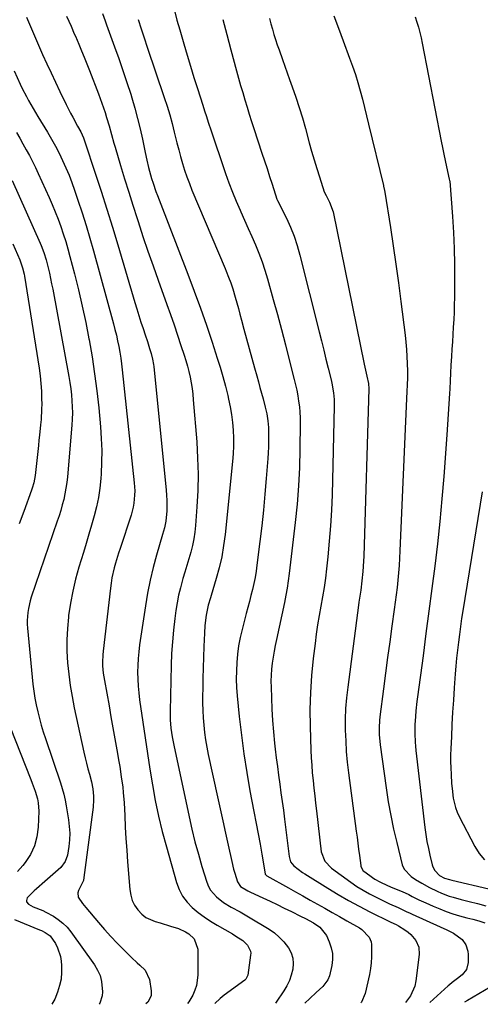
# Model space of a CAD drawing. Units: inches. Extents: x 1830881 to 1836216, y 452757 to 458070.
# Drawn here: x 1833241 to 1833455, y 452769 to 453226 of the extents above; entities that cross this region are included whole.
import ezdxf

# ---------------------------------------------------------------- set-up
doc = ezdxf.new("R2010")
doc.units = ezdxf.units.IN
doc.header["$MEASUREMENT"] = 0
doc.layers.add('7', color=7, linetype='Continuous')
doc.layers.add('8', color=7, linetype='Continuous')

msp = doc.modelspace()

# ---------------------------------------------------------------- linework, layer by layer
at = {"layer": '7', "color": 18}
for points in [[(1833244.11, 453226.93, 1988), (1833245.99, 453222.6, 1988), (1833247.88, 453218.26, 1988), (1833249.78, 453213.93, 1988), (1833251.68, 453209.6, 1988), (1833253.61, 453205.28, 1988), (1833255.57, 453200.98, 1988), (1833257.58, 453196.7, 1988), (1833259.62, 453192.43, 1988), (1833262.56, 453186.35, 1988), (1833264.56, 453182.38, 1988), (1833265.62, 453180.42, 1988), (1833267.91, 453176.34, 1988), (1833269.32, 453173.68, 1988), (1833270.57, 453170.93, 1988), (1833270.92, 453169.99, 1988), (1833271.26, 453169.05, 1988), (1833276.11, 453154.4, 1988), (1833278.81, 453146.12, 1988), (1833281.46, 453137.81, 1988), (1833284.03, 453129.48, 1988), (1833286.56, 453121.14, 1988), (1833294.47, 453094.5, 1988), (1833295.4, 453091.45, 1988), (1833296.34, 453088.4, 1988), (1833297.31, 453085.36, 1988), (1833298.29, 453082.33, 1988), (1833299.24, 453079.45, 1988), (1833300.29, 453076.27, 1988), (1833301.33, 453073.09, 1988), (1833302.08, 453070.73, 1988), (1833302.72, 453068.17, 1988), (1833303.14, 453065.57, 1988), (1833303.24, 453064.7, 1988), (1833308.99, 453007.35, 1988), (1833309.18, 453004.94, 1988), (1833309.29, 453002.53, 1988), (1833309.24, 452997.69, 1988), (1833308.89, 452992.87, 1988), (1833308.17, 452989.79, 1988), (1833307.3, 452986.73, 1988), (1833304.5, 452977.16, 1988), (1833302.93, 452971.33, 1988), (1833301.51, 452965.47, 1988), (1833300.34, 452959.55, 1988), (1833299.33, 452953.6, 1988), (1833296.63, 452935.44, 1988), (1833296.24, 452932.27, 1988), (1833295.94, 452929.1, 1988), (1833295.78, 452925.92, 1988), (1833295.73, 452922.73, 1988), (1833295.81, 452919.54, 1988), (1833295.97, 452916.36, 1988), (1833296.27, 452913.19, 1988), (1833296.66, 452910.02, 1988), (1833298.13, 452899.63, 1988), (1833299.2, 452892.33, 1988), (1833300.29, 452885.03, 1988), (1833301.44, 452877.75, 1988), (1833302.63, 452870.47, 1988), (1833303.96, 452863.22, 1988), (1833305.45, 452856, 1988), (1833307.19, 452848.85, 1988), (1833309.08, 452841.72, 1988), (1833313.81, 452825.12, 1988), (1833315.05, 452821.86, 1988), (1833316.63, 452818.82, 1988), (1833318.7, 452816.08, 1988), (1833321.1, 452813.56, 1988), (1833323.84, 452811.29, 1988), (1833326.67, 452809.15, 1988), (1833329.62, 452807.2, 1988), (1833332.67, 452805.37, 1988), (1833336.29, 452803.34, 1988), (1833339.7, 452801.34, 1988), (1833341.37, 452800.28, 1988), (1833344.58, 452798.15, 1988), (1833346.8, 452796.04, 1988), (1833348.11, 452793.33, 1988), (1833348.21, 452792.34, 1988), (1833348.18, 452791.33, 1988), (1833346.93, 452782.06, 1988), (1833345.97, 452780.25, 1988), (1833345.71, 452780.01, 1988), (1833345.44, 452779.79, 1988), (1833335.95, 452772.76, 1988), (1833334.02, 452771.23, 1988), (1833331.56, 452768.96, 1988)], [(1833262.79, 453227.42, 1986), (1833263.82, 453225.08, 1986), (1833264.84, 453222.74, 1986), (1833266.37, 453219.22, 1986), (1833266.86, 453218.05, 1986), (1833268.43, 453214.34, 1986), (1833269.7, 453211.3, 1986), (1833270.94, 453208.26, 1986), (1833272.17, 453205.21, 1986), (1833273.37, 453202.15, 1986), (1833277.62, 453191.23, 1986), (1833279.19, 453186.99, 1986), (1833280.61, 453182.69, 1986), (1833281.33, 453180.34, 1986), (1833282.49, 453176.38, 1986), (1833283.58, 453172.42, 1986), (1833284.71, 453168.46, 1986), (1833285.3, 453166.48, 1986), (1833287.82, 453158.06, 1986), (1833289.7, 453151.88, 1986), (1833291.6, 453145.71, 1986), (1833293.54, 453139.55, 1986), (1833295.51, 453133.4, 1986), (1833295.97, 453131.98, 1986), (1833298.23, 453125.14, 1986), (1833300.53, 453118.31, 1986), (1833302.89, 453111.51, 1986), (1833305.29, 453104.72, 1986), (1833309.3, 453093.56, 1986), (1833310.99, 453088.82, 1986), (1833312.64, 453084.07, 1986), (1833314.25, 453079.31, 1986), (1833315.83, 453074.54, 1986), (1833317.3, 453070.03, 1986), (1833318.09, 453067.49, 1986), (1833318.82, 453064.94, 1986), (1833319.46, 453062.36, 1986), (1833320.05, 453059.77, 1986), (1833320.55, 453057.16, 1986), (1833320.98, 453054.53, 1986), (1833321.31, 453051.9, 1986), (1833321.58, 453049.25, 1986), (1833323.15, 453029.68, 1986), (1833323.58, 453022.16, 1986), (1833323.78, 453014.65, 1986), (1833323.63, 453007.13, 1986), (1833323.25, 452999.61, 1986), (1833322.61, 452990.93, 1986), (1833322.28, 452987.77, 1986), (1833321.82, 452984.63, 1986), (1833321.17, 452981.53, 1986), (1833320.39, 452978.45, 1986), (1833319.5, 452975.39, 1986), (1833318.61, 452972.33, 1986), (1833317.7, 452969.27, 1986), (1833316.77, 452966.22, 1986), (1833315.58, 452962.01, 1986), (1833314.74, 452958.54, 1986), (1833314.06, 452955.03, 1986), (1833313.51, 452951.49, 1986), (1833313.01, 452947.78, 1986), (1833312.38, 452942.36, 1986), (1833311.87, 452936.93, 1986), (1833311.53, 452931.49, 1986), (1833311.31, 452926.04, 1986), (1833310.78, 452904.7, 1986), (1833310.83, 452900.73, 1986), (1833311.18, 452896.78, 1986), (1833311.76, 452892.84, 1986), (1833312.5, 452888.94, 1986), (1833319.6, 452855.63, 1986), (1833320.92, 452849.83, 1986), (1833322.34, 452844.05, 1986), (1833323.92, 452838.32, 1986), (1833325.6, 452832.61, 1986), (1833327.87, 452825.27, 1986), (1833328.64, 452823.35, 1986), (1833329.6, 452821.56, 1986), (1833332.28, 452818.46, 1986), (1833335.58, 452815.89, 1986), (1833339.19, 452813.76, 1986), (1833343.37, 452811.53, 1986), (1833347.23, 452809.27, 1986), (1833356.73, 452803.47, 1986), (1833359.2, 452801.74, 1986), (1833361.5, 452799.82, 1986), (1833363.53, 452797.63, 1986), (1833365.73, 452794.77, 1986), (1833366.94, 452792.43, 1986), (1833367.75, 452790.01, 1986), (1833367.96, 452787.46, 1986), (1833367.76, 452784.83, 1986), (1833367.06, 452782.19, 1986), (1833366.16, 452779.64, 1986), (1833364.97, 452777.21, 1986), (1833363.59, 452774.86, 1986), (1833360.08, 452769.64, 1986), (1833359.66, 452769.1, 1986)], [(1833279.43, 453228.63, 1984), (1833280.71, 453225.15, 1984), (1833281.35, 453223.41, 1984), (1833285.08, 453213.13, 1984), (1833287.03, 453207.64, 1984), (1833288.93, 453202.14, 1984), (1833290.76, 453196.62, 1984), (1833292.53, 453191.08, 1984), (1833293.05, 453189.43, 1984), (1833294.46, 453184.68, 1984), (1833295.76, 453179.9, 1984), (1833296.92, 453175.09, 1984), (1833297.97, 453170.25, 1984), (1833299.22, 453164.03, 1984), (1833299.95, 453160.54, 1984), (1833300.75, 453157.07, 1984), (1833301.19, 453155.34, 1984), (1833302.19, 453151.93, 1984), (1833302.91, 453149.77, 1984), (1833304.27, 453145.94, 1984), (1833304.98, 453144.04, 1984), (1833305.7, 453142.14, 1984), (1833319.08, 453107.55, 1984), (1833322.04, 453099.71, 1984), (1833324.92, 453091.84, 1984), (1833327.67, 453083.93, 1984), (1833330.33, 453075.99, 1984), (1833332.73, 453068.64, 1984), (1833334.08, 453064.33, 1984), (1833335.34, 453060, 1984), (1833336.49, 453055.63, 1984), (1833337.56, 453051.24, 1984), (1833337.95, 453049.56, 1984), (1833338.68, 453045.98, 1984), (1833339.3, 453042.39, 1984), (1833339.75, 453038.78, 1984), (1833340.08, 453035.14, 1984), (1833340.23, 453031.5, 1984), (1833340.26, 453027.86, 1984), (1833340.11, 453024.22, 1984), (1833339.83, 453020.58, 1984), (1833336.35, 452986.78, 1984), (1833335.67, 452981.57, 1984), (1833334.79, 452976.4, 1984), (1833333.61, 452971.28, 1984), (1833332.25, 452966.21, 1984), (1833329.89, 452958.37, 1984), (1833329.55, 452957.25, 1984), (1833328.5, 452953.88, 1984), (1833327.49, 452949.31, 1984), (1833326.95, 452944.49, 1984), (1833326.73, 452940.89, 1984), (1833326.47, 452934.67, 1984), (1833326.29, 452929.76, 1984), (1833326.14, 452924.85, 1984), (1833326.02, 452919.93, 1984), (1833325.93, 452915.02, 1984), (1833325.88, 452911.94, 1984), (1833325.89, 452908.49, 1984), (1833325.97, 452905.05, 1984), (1833326.16, 452901.61, 1984), (1833326.44, 452898.18, 1984), (1833326.83, 452894.75, 1984), (1833327.29, 452891.34, 1984), (1833327.88, 452887.95, 1984), (1833328.55, 452884.57, 1984), (1833332.79, 452864.96, 1984), (1833334.01, 452859.34, 1984), (1833335.24, 452853.73, 1984), (1833336.48, 452848.11, 1984), (1833337.73, 452842.5, 1984), (1833339.42, 452834.89, 1984), (1833340.31, 452831.3, 1984), (1833340.82, 452829.52, 1984), (1833342.08, 452825.45, 1984), (1833343.45, 452823.36, 1984), (1833346.89, 452821.29, 1984), (1833347.51, 452820.99, 1984), (1833348.14, 452820.7, 1984), (1833353.87, 452818.03, 1984), (1833357.19, 452816.47, 1984), (1833360.51, 452814.89, 1984), (1833363.81, 452813.29, 1984), (1833367.1, 452811.66, 1984), (1833371.26, 452809.58, 1984), (1833373.66, 452808.36, 1984), (1833377.29, 452806.37, 1984), (1833380.36, 452804.34, 1984), (1833383.33, 452800.61, 1984), (1833384.66, 452797.57, 1984), (1833385.55, 452794.88, 1984), (1833386.11, 452792.16, 1984), (1833386.18, 452789.39, 1984), (1833385.91, 452786.57, 1984), (1833384.81, 452781.76, 1984), (1833384.04, 452779.97, 1984), (1833381.65, 452776.87, 1984), (1833378.67, 452774.1, 1984), (1833375.68, 452771.35, 1984), (1833373.27, 452769.17, 1984)], [(1833386.72, 453227.55, 1974), (1833388.89, 453221.74, 1974), (1833391.07, 453215.93, 1974), (1833394.13, 453207.89, 1974), (1833395.49, 453204.14, 1974), (1833396.77, 453200.36, 1974), (1833397.93, 453196.55, 1974), (1833399.01, 453192.71, 1974), (1833400.02, 453188.85, 1974), (1833401.01, 453184.98, 1974), (1833401.98, 453181.11, 1974), (1833402.92, 453177.23, 1974), (1833409.76, 453148.78, 1974), (1833409.85, 453148.39, 1974), (1833410.28, 453146.45, 1974), (1833410.42, 453145.67, 1974), (1833413.01, 453129.31, 1974), (1833414.32, 453120.74, 1974), (1833415.59, 453112.15, 1974), (1833416.77, 453103.56, 1974), (1833417.9, 453094.95, 1974), (1833419.88, 453079.28, 1974), (1833420.25, 453075.98, 1974), (1833420.54, 453072.68, 1974), (1833420.73, 453069.37, 1974), (1833420.86, 453066.06, 1974), (1833420.93, 453062.62, 1974), (1833420.94, 453059.43, 1974), (1833420.86, 453056.24, 1974), (1833420.72, 453053.05, 1974), (1833420.58, 453049.86, 1974), (1833417.48, 452979.09, 1974), (1833417.3, 452975.67, 1974), (1833417.08, 452972.26, 1974), (1833416.8, 452968.85, 1974), (1833416.49, 452965.44, 1974), (1833416.12, 452962.04, 1974), (1833415.72, 452958.64, 1974), (1833415.29, 452955.24, 1974), (1833414.82, 452951.85, 1974), (1833413.72, 452944.1, 1974), (1833412.7, 452936.83, 1974), (1833411.7, 452929.56, 1974), (1833410.73, 452922.29, 1974), (1833409.78, 452915.01, 1974), (1833408.11, 452902.05, 1974), (1833407.94, 452900.42, 1974), (1833407.76, 452897.16, 1974), (1833407.8, 452893.9, 1974), (1833408.25, 452889.02, 1974), (1833411.06, 452869.06, 1974), (1833412.06, 452862.66, 1974), (1833413.2, 452856.29, 1974), (1833414.53, 452849.96, 1974), (1833416, 452843.65, 1974), (1833418.56, 452833.41, 1974), (1833419.44, 452831.26, 1974), (1833422.75, 452827.94, 1974), (1833424.73, 452826.61, 1974), (1833427.64, 452824.89, 1974), (1833431.17, 452822.89, 1974), (1833434.79, 452821.05, 1974), (1833436.74, 452820.18, 1974), (1833440.33, 452818.84, 1974), (1833442.17, 452818.29, 1974), (1833445.88, 452817.3, 1974), (1833449.6, 452816.33, 1974), (1833453.51, 452815.32, 1974), (1833457.31, 452814.27, 1974)], [(1833424.51, 453227.07, 1972), (1833425.29, 453224.65, 1972), (1833426.01, 453222.2, 1972), (1833426.67, 453219.75, 1972), (1833427.25, 453217.27, 1972), (1833427.77, 453214.78, 1972), (1833436.55, 453169.35, 1972), (1833437.15, 453166.36, 1972), (1833437.76, 453163.37, 1972), (1833438.41, 453160.38, 1972), (1833439.08, 453157.41, 1972), (1833440.38, 453151.71, 1972), (1833440.51, 453151.08, 1972), (1833440.55, 453150.82, 1972), (1833440.56, 453150.69, 1972), (1833441.83, 453134.39, 1972), (1833442.31, 453126.98, 1972), (1833442.66, 453119.57, 1972), (1833442.81, 453112.15, 1972), (1833442.82, 453104.73, 1972), (1833442.72, 453096.74, 1972), (1833442.66, 453093.31, 1972), (1833442.56, 453089.88, 1972), (1833442.42, 453086.46, 1972), (1833442.24, 453083.03, 1972), (1833442.04, 453079.61, 1972), (1833441.83, 453076.19, 1972), (1833441.62, 453072.76, 1972), (1833441.4, 453069.34, 1972), (1833441.15, 453065.29, 1972), (1833440.94, 453061.66, 1972), (1833440.74, 453058.03, 1972), (1833440.54, 453054.39, 1972), (1833440.43, 453052.11, 1972), (1833440.16, 453047.33, 1972), (1833439.88, 453042.56, 1972), (1833439.57, 453037.78, 1972), (1833439.23, 453033.01, 1972), (1833437.81, 453013.65, 1972), (1833436.95, 453003.21, 1972), (1833435.98, 452992.78, 1972), (1833434.84, 452982.37, 1972), (1833433.59, 452971.97, 1972), (1833432.25, 452961.57, 1972), (1833430.9, 452951.18, 1972), (1833429.54, 452940.8, 1972), (1833428.17, 452930.41, 1972), (1833425.64, 452911.3, 1972), (1833425.37, 452909.14, 1972), (1833424.88, 452904.81, 1972), (1833424.64, 452902.26, 1972), (1833424.38, 452898.3, 1972), (1833424.35, 452894.33, 1972), (1833424.53, 452890.36, 1972), (1833424.69, 452888.38, 1972), (1833424.89, 452886.41, 1972), (1833429.06, 452850.72, 1972), (1833429.5, 452847.46, 1972), (1833430.02, 452844.21, 1972), (1833430.66, 452840.99, 1972), (1833431.38, 452837.78, 1972), (1833432.45, 452833.42, 1972), (1833432.77, 452832.43, 1972), (1833433.73, 452830.64, 1972), (1833435.86, 452828.38, 1972), (1833438.1, 452827.21, 1972), (1833440.42, 452826.53, 1972), (1833441.59, 452826.24, 1972), (1833458.66, 452822.22, 1972)], [(1833295.99, 453225.82, 1982), (1833297.38, 453221.55, 1982), (1833298.8, 453217.29, 1982), (1833300.23, 453213.03, 1982), (1833308.12, 453189.62, 1982), (1833309.41, 453185.62, 1982), (1833310.62, 453181.6, 1982), (1833311.73, 453177.54, 1982), (1833312.77, 453173.47, 1982), (1833313.2, 453171.68, 1982), (1833314, 453168.49, 1982), (1833314.82, 453165.31, 1982), (1833315.68, 453162.14, 1982), (1833316.58, 453158.98, 1982), (1833317.55, 453155.85, 1982), (1833318.6, 453152.73, 1982), (1833319.75, 453149.66, 1982), (1833320.97, 453146.62, 1982), (1833336.31, 453110.25, 1982), (1833336.87, 453108.91, 1982), (1833337.96, 453106.22, 1982), (1833339.01, 453103.51, 1982), (1833339.93, 453100.76, 1982), (1833341.05, 453096.88, 1982), (1833341.8, 453094.24, 1982), (1833342.53, 453091.6, 1982), (1833343.24, 453088.95, 1982), (1833343.95, 453086.29, 1982), (1833345.06, 453082.07, 1982), (1833346.26, 453077.55, 1982), (1833347.48, 453073.03, 1982), (1833348.72, 453068.52, 1982), (1833349.98, 453064.02, 1982), (1833351.02, 453060.33, 1982), (1833351.76, 453057.67, 1982), (1833352.5, 453055.01, 1982), (1833353.23, 453052.34, 1982), (1833353.95, 453049.68, 1982), (1833354.94, 453045.9, 1982), (1833355.64, 453042.74, 1982), (1833356.17, 453039.56, 1982), (1833356.46, 453036.34, 1982), (1833356.51, 453034.73, 1982), (1833356.51, 453029.99, 1982), (1833356.45, 453027.34, 1982), (1833356.33, 453024.69, 1982), (1833356.15, 453022.04, 1982), (1833355.43, 453012.7, 1982), (1833354.81, 453005.38, 1982), (1833354.12, 452998.07, 1982), (1833353.34, 452990.77, 1982), (1833352.48, 452983.48, 1982), (1833351.12, 452972.45, 1982), (1833350.71, 452969.62, 1982), (1833350.24, 452966.79, 1982), (1833349.66, 452963.99, 1982), (1833349, 452961.2, 1982), (1833348.3, 452958.42, 1982), (1833347.59, 452955.64, 1982), (1833346.87, 452952.86, 1982), (1833346.14, 452950.08, 1982), (1833344.19, 452942.64, 1982), (1833343.31, 452938.85, 1982), (1833342.58, 452935.03, 1982), (1833342.08, 452931.18, 1982), (1833341.71, 452927.31, 1982), (1833341.56, 452923.42, 1982), (1833341.53, 452919.53, 1982), (1833341.69, 452915.65, 1982), (1833341.98, 452911.77, 1982), (1833342.93, 452902.18, 1982), (1833343.91, 452893.53, 1982), (1833345.03, 452884.89, 1982), (1833346.38, 452876.29, 1982), (1833347.88, 452867.71, 1982), (1833352.56, 452842.9, 1982), (1833353.37, 452838.36, 1982), (1833354.09, 452833.81, 1982), (1833354.93, 452829.07, 1982), (1833355.53, 452828.41, 1982), (1833355.72, 452828.29, 1982), (1833365.68, 452822.72, 1982), (1833369.08, 452820.82, 1982), (1833372.48, 452818.91, 1982), (1833375.88, 452817, 1982), (1833379.28, 452815.08, 1982), (1833382.67, 452813.16, 1982), (1833386.06, 452811.23, 1982), (1833389.46, 452809.31, 1982), (1833392.85, 452807.39, 1982), (1833398.76, 452804.03, 1982), (1833399.81, 452803.36, 1982), (1833403.23, 452799.83, 1982), (1833404.07, 452797.6, 1982), (1833404.23, 452796.39, 1982), (1833404.32, 452793.38, 1982), (1833404.3, 452790.63, 1982), (1833404.15, 452787.89, 1982), (1833403.79, 452785.17, 1982), (1833403.3, 452782.46, 1982), (1833401.35, 452773.62, 1982), (1833399.66, 452769.62, 1982), (1833399.33, 452769.29, 1982)], [(1833335.3, 453225.87, 1978), (1833337.17, 453218.83, 1978), (1833339.05, 453211.79, 1978), (1833341.67, 453201.99, 1978), (1833342.58, 453198.62, 1978), (1833343.53, 453195.25, 1978), (1833344.5, 453191.89, 1978), (1833345.5, 453188.54, 1978), (1833346.52, 453185.19, 1978), (1833347.56, 453181.85, 1978), (1833348.63, 453178.52, 1978), (1833349.7, 453175.19, 1978), (1833353.43, 453163.79, 1978), (1833354.61, 453160.19, 1978), (1833355.79, 453156.59, 1978), (1833356.96, 453152.99, 1978), (1833358.13, 453149.39, 1978), (1833360.41, 453142.42, 1978), (1833360.49, 453142.19, 1978), (1833360.7, 453141.76, 1978), (1833360.81, 453141.54, 1978), (1833364.75, 453133.55, 1978), (1833366.63, 453129.39, 1978), (1833368.34, 453125.17, 1978), (1833369.77, 453120.85, 1978), (1833371.02, 453116.46, 1978), (1833380.02, 453080.78, 1978), (1833381.07, 453076.58, 1978), (1833382.11, 453072.37, 1978), (1833383.15, 453068.17, 1978), (1833384.18, 453063.96, 1978), (1833385.49, 453058.57, 1978), (1833385.83, 453057.05, 1978), (1833386.63, 453052.45, 1978), (1833386.92, 453049.35, 1978), (1833386.96, 453046.24, 1978), (1833385.94, 453005.2, 1978), (1833385.67, 452997.99, 1978), (1833385.27, 452990.79, 1978), (1833384.7, 452983.6, 1978), (1833384, 452976.42, 1978), (1833383.38, 452970.8, 1978), (1833382.85, 452966.44, 1978), (1833382.25, 452962.09, 1978), (1833381.55, 452957.76, 1978), (1833380.78, 452953.44, 1978), (1833380, 452949.12, 1978), (1833379.28, 452944.79, 1978), (1833378.64, 452940.44, 1978), (1833378.07, 452936.09, 1978), (1833377.21, 452929.09, 1978), (1833376.44, 452921.22, 1978), (1833375.9, 452913.34, 1978), (1833375.73, 452905.44, 1978), (1833375.81, 452897.53, 1978), (1833376.16, 452886.62, 1978), (1833376.31, 452883.08, 1978), (1833376.52, 452879.55, 1978), (1833376.8, 452876.01, 1978), (1833377.14, 452872.49, 1978), (1833377.52, 452868.96, 1978), (1833377.92, 452865.44, 1978), (1833378.32, 452861.92, 1978), (1833378.73, 452858.4, 1978), (1833380.98, 452839.34, 1978), (1833382.55, 452835.06, 1978), (1833385.74, 452831.74, 1978), (1833394.66, 452825.3, 1978), (1833397.5, 452823.36, 1978), (1833400.4, 452821.53, 1978), (1833403.4, 452819.84, 1978), (1833406.45, 452818.26, 1978), (1833410.21, 452816.43, 1978), (1833412.66, 452815.27, 1978), (1833416.67, 452813.51, 1978), (1833420.39, 452811.73, 1978), (1833422.25, 452810.84, 1978), (1833423.19, 452810.41, 1978), (1833436.1, 452804.56, 1978), (1833439.22, 452803.11, 1978), (1833442.31, 452801.59, 1978), (1833446.27, 452798.67, 1978), (1833448.1, 452796.15, 1978), (1833449.02, 452793.27, 1978), (1833449.14, 452791.72, 1978), (1833449.06, 452787.93, 1978), (1833448.29, 452784.77, 1978), (1833446.28, 452782.23, 1978), (1833444.18, 452780.53, 1978), (1833441.66, 452778.65, 1978), (1833440.44, 452777.67, 1978), (1833439.85, 452777.15, 1978), (1833431.39, 452769.45, 1978)], [(1833356.95, 453226.3, 1976), (1833357.61, 453223.84, 1976), (1833358.29, 453221.38, 1976), (1833359.01, 453218.93, 1976), (1833359.75, 453216.5, 1976), (1833360.54, 453214.07, 1976), (1833361.37, 453211.66, 1976), (1833362.93, 453207.21, 1976), (1833364.03, 453204.13, 1976), (1833365.13, 453201.05, 1976), (1833366.24, 453197.97, 1976), (1833367.46, 453194.57, 1976), (1833369.13, 453189.78, 1976), (1833370.72, 453184.96, 1976), (1833372.19, 453180.1, 1976), (1833373.58, 453175.21, 1976), (1833375.37, 453168.61, 1976), (1833376.48, 453164.62, 1976), (1833377.63, 453160.65, 1976), (1833378.84, 453156.69, 1976), (1833380.08, 453152.74, 1976), (1833382.32, 453145.79, 1976), (1833383.16, 453144.03, 1976), (1833384.83, 453141.07, 1976), (1833386.43, 453136.57, 1976), (1833400.89, 453065.8, 1976), (1833401.18, 453064.39, 1976), (1833402.13, 453060.19, 1976), (1833402.84, 453056.88, 1976), (1833403.01, 453054.28, 1976), (1833400.69, 452976.71, 1976), (1833400.59, 452974.31, 1976), (1833400.28, 452969.5, 1976), (1833399.86, 452965.17, 1976), (1833399.31, 452960.91, 1976), (1833398.84, 452958.08, 1976), (1833398.41, 452955.25, 1976), (1833398.22, 452953.83, 1976), (1833393.21, 452915.77, 1976), (1833392.67, 452910.83, 1976), (1833392.28, 452905.88, 1976), (1833392.12, 452900.91, 1976), (1833392.11, 452895.94, 1976), (1833392.29, 452890.97, 1976), (1833392.58, 452886.01, 1976), (1833393.04, 452881.06, 1976), (1833393.61, 452876.11, 1976), (1833397.19, 452849.04, 1976), (1833397.57, 452846.22, 1976), (1833397.94, 452843.4, 1976), (1833398.3, 452840.58, 1976), (1833398.67, 452837.75, 1976), (1833399.27, 452833.02, 1976), (1833399.36, 452832.57, 1976), (1833400.46, 452830.63, 1976), (1833401.15, 452830.04, 1976), (1833404.68, 452827.49, 1976), (1833405.78, 452826.75, 1976), (1833408.07, 452825.41, 1976), (1833411.69, 452823.74, 1976), (1833414.15, 452822.72, 1976), (1833418.47, 452820.95, 1976), (1833421.63, 452819.5, 1976), (1833423.18, 452818.71, 1976), (1833426.29, 452817.14, 1976), (1833429.45, 452815.67, 1976), (1833432.93, 452814.1, 1976), (1833435.91, 452812.84, 1976), (1833438.92, 452811.68, 1976), (1833441.99, 452810.66, 1976), (1833445.09, 452809.74, 1976), (1833448.54, 452808.81, 1976), (1833451.35, 452808.05, 1976), (1833454.15, 452807.29, 1976), (1833456.88, 452806.36, 1976)], [(1833239.54, 453173.4, 1992), (1833241.04, 453170.71, 1992), (1833242.54, 453168.02, 1992), (1833244.04, 453165.33, 1992), (1833245.51, 453162.62, 1992), (1833246.93, 453159.9, 1992), (1833248.29, 453157.13, 1992), (1833249.6, 453154.35, 1992), (1833254.69, 453143.22, 1992), (1833256.16, 453139.89, 1992), (1833257.56, 453136.53, 1992), (1833258.87, 453133.13, 1992), (1833260.12, 453129.71, 1992), (1833261.27, 453126.25, 1992), (1833262.37, 453122.78, 1992), (1833263.39, 453119.28, 1992), (1833264.35, 453115.77, 1992), (1833266.43, 453107.8, 1992), (1833268.31, 453100.27, 1992), (1833270.08, 453092.71, 1992), (1833271.68, 453085.12, 1992), (1833273.18, 453077.5, 1992), (1833273.26, 453077.08, 1992), (1833274.61, 453069.21, 1992), (1833275.81, 453061.33, 1992), (1833276.82, 453053.42, 1992), (1833277.68, 453045.49, 1992), (1833278.51, 453036.72, 1992), (1833278.89, 453031.25, 1992), (1833279.09, 453025.77, 1992), (1833279.02, 453020.29, 1992), (1833278.77, 453014.81, 1992), (1833278.61, 453012.68, 1992), (1833278.16, 453008.29, 1992), (1833277.53, 453003.93, 1992), (1833276.63, 452999.62, 1992), (1833275.56, 452995.33, 1992), (1833274.34, 452991.08, 1992), (1833273.1, 452986.83, 1992), (1833271.84, 452982.59, 1992), (1833270.56, 452978.35, 1992), (1833268.5, 452971.57, 1992), (1833266.97, 452966.04, 1992), (1833265.64, 452960.47, 1992), (1833264.59, 452954.83, 1992), (1833263.74, 452949.16, 1992), (1833263.63, 452948.28, 1992), (1833263.14, 452943.01, 1992), (1833262.87, 452937.74, 1992), (1833262.94, 452932.47, 1992), (1833263.22, 452927.19, 1992), (1833263.77, 452921.93, 1992), (1833264.45, 452916.68, 1992), (1833265.33, 452911.46, 1992), (1833266.35, 452906.26, 1992), (1833270.77, 452885.7, 1992), (1833271.36, 452883.1, 1992), (1833271.99, 452880.51, 1992), (1833272.67, 452877.94, 1992), (1833273.4, 452875.38, 1992), (1833274.38, 452871.88, 1992), (1833275, 452868.57, 1992), (1833275.28, 452865.21, 1992), (1833275.3, 452863.53, 1992), (1833275.05, 452860.17, 1992), (1833270.85, 452827.45, 1992), (1833270.57, 452826.13, 1992), (1833269.75, 452824.27, 1992), (1833268.31, 452821.45, 1992), (1833267.98, 452820.38, 1992), (1833268.16, 452818.32, 1992), (1833270.17, 452815.41, 1992), (1833270.94, 452814.46, 1992), (1833271.72, 452813.52, 1992), (1833277.63, 452806.5, 1992), (1833280.45, 452803.25, 1992), (1833283.32, 452800.05, 1992), (1833286.28, 452796.94, 1992), (1833289.3, 452793.88, 1992), (1833292.98, 452790.26, 1992), (1833295.49, 452787.91, 1992), (1833296.79, 452786.79, 1992), (1833299.29, 452784.51, 1992), (1833301.29, 452780.13, 1992), (1833302.05, 452774.77, 1992), (1833301.96, 452772.58, 1992), (1833300.42, 452769.64, 1992), (1833299.52, 452768.8, 1992)], [(1833237.51, 453151.09, 1994), (1833250.46, 453121.98, 1994), (1833250.93, 453120.89, 1994), (1833252.22, 453117.58, 1994), (1833253.29, 453114.19, 1994), (1833253.59, 453113.04, 1994), (1833254.23, 453110.47, 1994), (1833254.81, 453108.04, 1994), (1833255.36, 453105.59, 1994), (1833255.86, 453103.13, 1994), (1833256.34, 453100.67, 1994), (1833263.8, 453060, 1994), (1833264.27, 453057.21, 1994), (1833264.68, 453054.41, 1994), (1833265, 453051.61, 1994), (1833265.26, 453048.79, 1994), (1833265.41, 453045.97, 1994), (1833265.47, 453043.15, 1994), (1833265.39, 453040.33, 1994), (1833265.22, 453037.52, 1994), (1833263.16, 453013.43, 1994), (1833262.88, 453010.8, 1994), (1833262.51, 453008.19, 1994), (1833262.01, 453005.6, 1994), (1833261.43, 453003.03, 1994), (1833260.76, 453000.47, 1994), (1833260.04, 452997.93, 1994), (1833259.27, 452995.4, 1994), (1833258.44, 452992.89, 1994), (1833246.41, 452957.58, 1994), (1833245.87, 452955.84, 1994), (1833245.05, 452952.3, 1994), (1833244.77, 452950.49, 1994), (1833244.51, 452946.86, 1994), (1833244.55, 452945.05, 1994), (1833244.66, 452943.23, 1994), (1833247.19, 452917.21, 1994), (1833247.57, 452913.99, 1994), (1833248.05, 452910.78, 1994), (1833248.66, 452907.6, 1994), (1833249.37, 452904.43, 1994), (1833250.18, 452901.29, 1994), (1833251.04, 452898.16, 1994), (1833251.99, 452895.05, 1994), (1833252.98, 452891.96, 1994), (1833259.91, 452871.38, 1994), (1833260.73, 452868.76, 1994), (1833261.46, 452866.12, 1994), (1833262.06, 452863.44, 1994), (1833262.58, 452860.74, 1994), (1833263.68, 452854.17, 1994), (1833264.05, 452851.09, 1994), (1833264.22, 452848.01, 1994), (1833264.09, 452844.93, 1994), (1833263.76, 452841.85, 1994), (1833263.15, 452837.91, 1994), (1833262.06, 452834.82, 1994), (1833260.04, 452832.16, 1994), (1833257.67, 452829.93, 1994), (1833253.97, 452826.71, 1994), (1833252.74, 452825.64, 1994), (1833248.75, 452822.19, 1994), (1833247.81, 452821.35, 1994), (1833245.16, 452818.67, 1994), (1833244.55, 452818, 1994), (1833244.11, 452816.81, 1994), (1833244.25, 452816.21, 1994), (1833245.17, 452815.09, 1994), (1833247.22, 452813.91, 1994), (1833251.74, 452812.14, 1994), (1833253.19, 452811.42, 1994), (1833256.65, 452809.51, 1994), (1833258.95, 452807.99, 1994), (1833261.09, 452806.3, 1994), (1833263, 452804.35, 1994), (1833264.74, 452802.22, 1994), (1833275.69, 452786.92, 1994), (1833277.14, 452784.47, 1994), (1833278.29, 452781.91, 1994), (1833278.98, 452779.18, 1994), (1833279.46, 452774.37, 1994), (1833279.34, 452772.52, 1994), (1833278.21, 452769.12, 1994), (1833277.89, 452768.7, 1994)], [(1833237.86, 453121.74, 1996), (1833241.04, 453114.24, 1996), (1833241.41, 453113.32, 1996), (1833242.38, 453110.5, 1996), (1833243.08, 453107.6, 1996), (1833243.25, 453106.62, 1996), (1833249.99, 453063.92, 1996), (1833250.47, 453060.37, 1996), (1833250.85, 453056.82, 1996), (1833251.08, 453053.25, 1996), (1833251.2, 453049.67, 1996), (1833251.23, 453047.35, 1996), (1833251.21, 453044.93, 1996), (1833250.98, 453040.09, 1996), (1833250.75, 453037.68, 1996), (1833250.22, 453032.86, 1996), (1833249.95, 453030.45, 1996), (1833249.68, 453028.04, 1996), (1833248.13, 453014.03, 1996), (1833247.55, 453010.66, 1996), (1833246.84, 453008.18, 1996), (1833246.56, 453007.37, 1996), (1833242.91, 452997.43, 1996), (1833240.77, 452991.65, 1996)], [(1833236.59, 452897.23, 1996), (1833246.14, 452873, 1996), (1833246.83, 452871.21, 1996), (1833248.13, 452867.59, 1996), (1833249.24, 452863.93, 1996), (1833249.61, 452862.07, 1996), (1833249.83, 452858.28, 1996), (1833249.62, 452850.77, 1996), (1833249.05, 452846.34, 1996), (1833247.95, 452842.11, 1996), (1833246.03, 452838.18, 1996), (1833243.57, 452834.45, 1996), (1833242.43, 452833.05, 1996), (1833240.07, 452830.21, 1996)], [(1833238.57, 452807.94, 1996), (1833250.29, 452803.23, 1996), (1833251.16, 452802.85, 1996), (1833252.84, 452802, 1996), (1833255.11, 452800.38, 1996), (1833257.62, 452796.78, 1996), (1833258.64, 452794.85, 1996), (1833259.99, 452790.77, 1996), (1833260.31, 452788.61, 1996), (1833260.46, 452786.62, 1996), (1833260.48, 452783.45, 1996), (1833260.22, 452780.32, 1996), (1833259.54, 452777.26, 1996), (1833258.57, 452774.24, 1996), (1833257.28, 452771.02, 1996), (1833255.91, 452768.59, 1996)], [(1833461.95, 452778.07, 1976), (1833448.87, 452770.35, 1976), (1833447.49, 452769.53, 1976)]]:
    msp.add_polyline3d(points, dxfattribs=at)
at = {"layer": '8', "color": 18}
for points in [[(1833312.8, 453230.01, 1980), (1833313.99, 453225.47, 1980), (1833315.26, 453220.96, 1980), (1833317.13, 453214.51, 1980), (1833318.67, 453209.31, 1980), (1833320.23, 453204.12, 1980), (1833321.85, 453198.95, 1980), (1833323.49, 453193.78, 1980), (1833325.96, 453186.12, 1980), (1833326.81, 453183.46, 1980), (1833327.66, 453180.8, 1980), (1833328.51, 453178.15, 1980), (1833328.95, 453176.82, 1980), (1833329.4, 453175.5, 1980), (1833336.55, 453154.37, 1980), (1833338.09, 453150.03, 1980), (1833339.72, 453145.73, 1980), (1833341.47, 453141.47, 1980), (1833343.3, 453137.25, 1980), (1833343.63, 453136.5, 1980), (1833345.35, 453132.67, 1980), (1833347.06, 453128.84, 1980), (1833348.76, 453125, 1980), (1833350.44, 453121.15, 1980), (1833352.04, 453117.28, 1980), (1833353.52, 453113.36, 1980), (1833354.84, 453109.38, 1980), (1833356.05, 453105.37, 1980), (1833358.68, 453095.88, 1980), (1833360.6, 453088.87, 1980), (1833362.48, 453081.86, 1980), (1833364.32, 453074.83, 1980), (1833366.12, 453067.79, 1980), (1833368.4, 453058.71, 1980), (1833369, 453056.19, 1980), (1833369.55, 453053.67, 1980), (1833370.03, 453051.13, 1980), (1833370.46, 453048.58, 1980), (1833370.79, 453046.02, 1980), (1833371.04, 453043.46, 1980), (1833371.16, 453040.88, 1980), (1833371.2, 453038.3, 1980), (1833371.07, 453026.38, 1980), (1833370.84, 453017.84, 1980), (1833370.43, 453009.31, 1980), (1833369.75, 453000.8, 1980), (1833368.88, 452992.31, 1980), (1833366.09, 452968.65, 1980), (1833365.64, 452965.24, 1980), (1833365.12, 452961.85, 1980), (1833364.51, 452958.47, 1980), (1833363.83, 452955.1, 1980), (1833360.11, 452937.97, 1980), (1833359.55, 452935.23, 1980), (1833359.04, 452932.47, 1980), (1833358.59, 452929.71, 1980), (1833358.18, 452926.94, 1980), (1833357.89, 452924.16, 1980), (1833357.68, 452921.38, 1980), (1833357.62, 452918.59, 1980), (1833357.65, 452915.79, 1980), (1833357.83, 452910.87, 1980), (1833358.07, 452905.62, 1980), (1833358.39, 452900.37, 1980), (1833358.82, 452895.13, 1980), (1833359.33, 452889.9, 1980), (1833359.63, 452887.08, 1980), (1833360.09, 452883.04, 1980), (1833360.58, 452879.01, 1980), (1833361.11, 452874.98, 1980), (1833361.69, 452870.86, 1980), (1833362.27, 452866.79, 1980), (1833362.84, 452862.72, 1980), (1833363.38, 452858.65, 1980), (1833363.9, 452854.57, 1980), (1833366.06, 452837.16, 1980), (1833366.17, 452836.55, 1980), (1833366.75, 452834.79, 1980), (1833368.24, 452832.86, 1980), (1833370.23, 452831.27, 1980), (1833372.29, 452829.79, 1980), (1833373.35, 452829.1, 1980), (1833383.99, 452822.45, 1980), (1833388.79, 452819.55, 1980), (1833393.64, 452816.75, 1980), (1833398.58, 452814.09, 1980), (1833403.57, 452811.53, 1980), (1833412.89, 452806.92, 1980), (1833413.26, 452806.74, 1980), (1833415.7, 452805.6, 1980), (1833416.79, 452805, 1980), (1833419.8, 452803.12, 1980), (1833421.24, 452802.09, 1980), (1833422.58, 452800.96, 1980), (1833424.83, 452798.25, 1980), (1833426.19, 452795.12, 1980), (1833426.38, 452791.71, 1980), (1833424.83, 452779.42, 1980), (1833424.32, 452777.02, 1980), (1833422.41, 452772.6, 1980), (1833421.01, 452770.59, 1980), (1833420.02, 452769.4, 1980)], [(1833238.4, 453201.92, 1990), (1833241.31, 453195.73, 1990), (1833242.23, 453193.81, 1990), (1833244.16, 453190.02, 1990), (1833245.16, 453188.15, 1990), (1833247.25, 453184.44, 1990), (1833248.33, 453182.61, 1990), (1833249.42, 453180.78, 1990), (1833253.86, 453173.49, 1990), (1833255.75, 453170.28, 1990), (1833257.57, 453167.03, 1990), (1833259.28, 453163.72, 1990), (1833260.93, 453160.37, 1990), (1833262.46, 453156.97, 1990), (1833263.92, 453153.54, 1990), (1833265.25, 453150.07, 1990), (1833266.51, 453146.56, 1990), (1833268.06, 453141.96, 1990), (1833269.98, 453136.12, 1990), (1833271.83, 453130.25, 1990), (1833273.58, 453124.35, 1990), (1833275.26, 453118.43, 1990), (1833284.55, 453084.57, 1990), (1833285.23, 453081.94, 1990), (1833285.88, 453079.3, 1990), (1833286.46, 453076.64, 1990), (1833286.99, 453073.98, 1990), (1833287.46, 453071.3, 1990), (1833287.89, 453068.62, 1990), (1833288.26, 453065.93, 1990), (1833288.58, 453063.23, 1990), (1833294.17, 453010.73, 1990), (1833294.4, 453006.94, 1990), (1833294.37, 453005.04, 1990), (1833294.06, 453001.25, 1990), (1833293.75, 452999.38, 1990), (1833292.76, 452995.72, 1990), (1833287.6, 452980.29, 1990), (1833286.87, 452978.03, 1990), (1833285.5, 452973.46, 1990), (1833284.86, 452971.16, 1990), (1833283.81, 452966.52, 1990), (1833283.41, 452964.17, 1990), (1833283.09, 452961.81, 1990), (1833279.7, 452932.6, 1990), (1833279.55, 452930.88, 1990), (1833279.45, 452927.44, 1990), (1833279.51, 452925.71, 1990), (1833279.82, 452922.28, 1990), (1833280.06, 452920.57, 1990), (1833280.34, 452918.86, 1990), (1833282.48, 452907.1, 1990), (1833283.39, 452902.02, 1990), (1833284.3, 452896.94, 1990), (1833285.2, 452891.86, 1990), (1833286.08, 452886.77, 1990), (1833287.02, 452881.38, 1990), (1833287.42, 452878.99, 1990), (1833288.18, 452874.2, 1990), (1833288.84, 452869.4, 1990), (1833289.1, 452866.99, 1990), (1833289.45, 452862.16, 1990), (1833289.75, 452856.25, 1990), (1833290.04, 452850.88, 1990), (1833290.35, 452845.5, 1990), (1833290.72, 452840.13, 1990), (1833291.11, 452834.77, 1990), (1833292.1, 452821.85, 1990), (1833292.53, 452819.3, 1990), (1833293.24, 452816.86, 1990), (1833294.37, 452814.58, 1990), (1833295.78, 452812.41, 1990), (1833297.65, 452810.42, 1990), (1833299.5, 452808.94, 1990), (1833303.87, 452807, 1990), (1833306.27, 452806.35, 1990), (1833311.04, 452804.94, 1990), (1833314.79, 452803.72, 1990), (1833318.03, 452802.27, 1990), (1833319.51, 452801.3, 1990), (1833322.05, 452798.92, 1990), (1833323.65, 452794.23, 1990), (1833323.7, 452782.16, 1990), (1833323.1, 452777.36, 1990), (1833322.31, 452775.09, 1990), (1833321.29, 452772.88, 1990), (1833319.57, 452769.8, 1990), (1833318.93, 452768.9, 1990)], [(1833455.66, 453006.55, 1970), (1833446.66, 452951.31, 1970), (1833446.09, 452947.66, 1970), (1833445.54, 452944.01, 1970), (1833445.04, 452940.35, 1970), (1833444.57, 452936.68, 1970), (1833444.14, 452933.01, 1970), (1833443.75, 452929.33, 1970), (1833443.42, 452925.65, 1970), (1833443.12, 452921.97, 1970), (1833442.66, 452915.56, 1970), (1833442.27, 452909.86, 1970), (1833441.91, 452904.15, 1970), (1833441.6, 452898.45, 1970), (1833441.32, 452892.74, 1970), (1833441.08, 452887.32, 1970), (1833441, 452884.32, 1970), (1833440.97, 452881.31, 1970), (1833441.03, 452878.31, 1970), (1833441.16, 452875.31, 1970), (1833441.43, 452871.09, 1970), (1833441.63, 452868.82, 1970), (1833442.2, 452864.3, 1970), (1833443.24, 452859.91, 1970), (1833444.04, 452857.8, 1970), (1833444.98, 452855.74, 1970), (1833452.18, 452841.82, 1970), (1833454.28, 452838.59, 1970), (1833456.74, 452835.73, 1970)]]:
    msp.add_polyline3d(points, dxfattribs=at)

doc.saveas('drawing.dxf')
